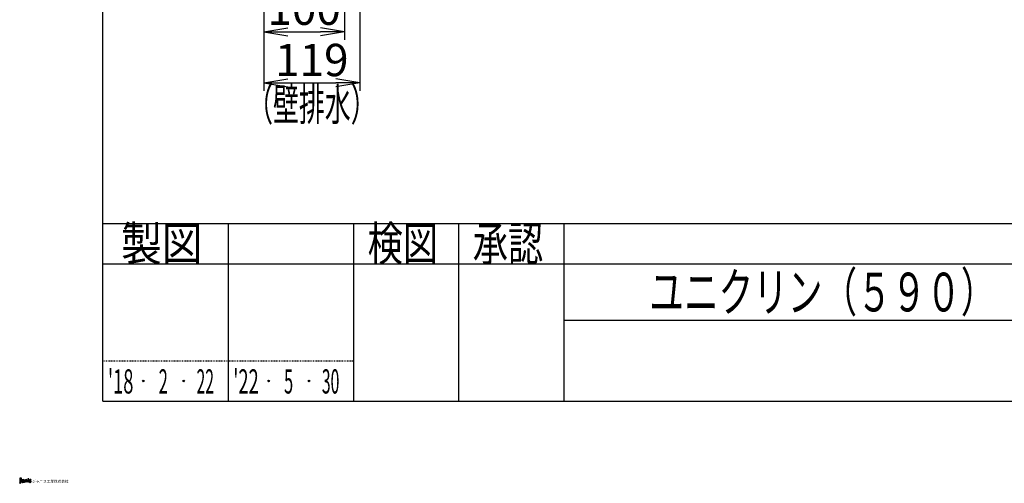
# Model space of a CAD drawing. Extents: x 0 to 2000, y 13 to 2915.
# Drawn here: x 77 to 1295, y 13 to 587 of the extents above; entities that cross this region are included whole.
import ezdxf
from ezdxf.enums import TextEntityAlignment as Align

# ---------------------------------------------------------------- set-up
doc = ezdxf.new("R2010")
doc.units = 0
doc.linetypes.add('EXLTYPE2', pattern=[2, 1, -1])
doc.layers.get('0').update_dxf_attribs({"linetype": 'CONTINUOUS'})
doc.layers.get('DEFPOINTS').update_dxf_attribs({"linetype": 'CONTINUOUS'})
doc.layers.add('寸法', color=7, linetype='CONTINUOUS')
doc.layers.add('枠', color=7, linetype='CONTINUOUS')
doc.styles.add('EXCADDIM1', font='monotxt', dxfattribs={"width": 0.84, "bigfont": 'extfont'})
doc.styles.add('EXCADSTD', font='monotxt', dxfattribs={"bigfont": 'extfont'})
doc.styles.add('EXCADTTF1', font='MSGOTHIC.TTC')
doc.styles.get("Standard").update_dxf_attribs({"font": 'monotxt', "bigfont": 'extfont'})
doc.dimstyles.new('ISO-25', dxfattribs={"dimtxt": 2.5, "dimasz": 2.5, "dimexe": 1.25, "dimexo": 0.625, "dimtad": 1, "dimtxsty": 'STANDARD', "dimcen": 2.5, "dimazin": 3, "dimtfac": 1, "dimtmove": 0, "dimatfit": 3})

# ---------------------------------------------------------------- blocks, each defined once
blk = doc.blocks.new('EX_NORM')
at = {"color": 0, "linetype": 'CONTINUOUS'}
for q in [(-1, 0.167), (-1, 0), (-1, -0.167)]:
    blk.add_line((0, 0), q, dxfattribs=at)
blk = doc.blocks.new('*D15')
at = {"layer": 'DEFPOINTS', "color": 0}
for p in [(379, 668), (479, 659.7), (479, 572)]:
    blk.add_point(p, dxfattribs=at)
at = {"layer": '枠', "color": 3, "linetype": 'CONTINUOUS'}
for p, q in [((379, 661), (379, 562)), ((479, 652.7), (479, 562)), ((409, 572), (449, 572))]:
    blk.add_line(p, q, dxfattribs=at)
at = {"layer": '枠', "color": 3, "xscale": 30, "yscale": 30, "zscale": 30, "rotation": 180}
blk.add_blockref('EX_NORM', (379, 572), dxfattribs=at)
at = {"layer": '枠', "color": 3, "xscale": 30, "yscale": 30, "zscale": 30}
blk.add_blockref('EX_NORM', (479, 572), dxfattribs=at)
at = {"layer": '枠', "color": 2, "insert": (429, 595.5), "char_height": 40, "attachment_point": 5, "style": 'EXCADDIM1'}
blk.add_mtext('100', dxfattribs=at)
blk = doc.blocks.new('*D33')
at = {"layer": 'DEFPOINTS', "color": 0}
for p in [(498, 734.3), (379, 668), (498, 509)]:
    blk.add_point(p, dxfattribs=at)
at = {"layer": '寸法', "color": 3, "linetype": 'CONTINUOUS'}
for p, q in [((498, 727.3), (498, 499)), ((379, 661), (379, 499)), ((409, 509), (468, 509))]:
    blk.add_line(p, q, dxfattribs=at)
at = {"layer": '寸法', "color": 3, "xscale": 30, "yscale": 30, "zscale": 30, "rotation": 180}
blk.add_blockref('EX_NORM', (379, 509), dxfattribs=at)
at = {"layer": '寸法', "color": 3, "xscale": 30, "yscale": 30, "zscale": 30}
blk.add_blockref('EX_NORM', (498, 509), dxfattribs=at)
at = {"layer": '寸法', "color": 2, "insert": (438.5, 532), "char_height": 40, "attachment_point": 5, "style": 'EXCADDIM1'}
blk.add_mtext('119', dxfattribs=at)

msp = doc.modelspace()

# ---------------------------------------------------------------- hatches: boundary and pattern name
at = {"linetype": 'CONTINUOUS'}
for points in [[(77.7725, 14.7217, -0.017362224), (77.7813, 20.0184, -0.026762762), (77.7813, 20.0184, 0.073793905), (79.0733, 20.0238, 0.01838789), (79.0213, 15.2482, -0.114474949), (78.812, 14.2424, -0.192916344), (77.8164, 13.4608, -0.060388829), (77.2886, 13.3292), (77.165, 13.7051, 0.086091833), (77.5343, 13.9016, 0.13318431)], [(83.6869, 14.6103, -0.038622837), (83.6808, 17.8645, -0.039870789), (84.2714, 17.8672, -0.125688622), (84.2444, 17.315, -0.036781576), (84.2444, 17.315, -0.268021535), (85.4358, 17.9333, -0.257113442), (86.2505, 17.5304, -0.152252637), (86.4578, 16.8601, -0.015882541), (86.4429, 14.6069, -0.028525127), (85.8725, 14.6069, -0.045221272), (85.9016, 16.6886, -0.031556729), (85.7247, 17.3036, -0.14762724), (84.5732, 17.392, -0.390814471), (84.2485, 16.584, -0.204625993), (84.2485, 16.584), (84.2991, 14.6049, -0.030499576)], [(91.0734, 17.7335, -0.000936224), (91.0734, 17.7335, 0.068116543), (90.9097, 17.2428), (90.2931, 17.6647, -0.302112591), (90.2931, 17.6647), (89.6714, 17.1881, -0.370424524), (89.6714, 17.1881), (89.7038, 16.8695, -0.026282242), (90.0872, 16.5631, -0.180060564), (90.6988, 16.3768, -0.029813082), (90.6988, 16.3768, -0.315398745), (91.2624, 15.7322), (91.259, 15.4439, -0.351030608), (90.1723, 14.5327), (89.855, 14.5327, -0.105335634), (89.153, 14.7352, 0.118860829), (89.2813, 15.2482), (90.0508, 14.7757, -0.244757363), (90.0508, 14.7757), (90.7933, 15.2954, -0.373416268), (90.7933, 15.2954), (90.524, 15.8145, -0.26121977), (89.8955, 16.0427, -0.057274791), (89.8955, 16.0427, -0.118965888), (89.396, 16.3356, -0.200522688), (89.1868, 16.8074), (89.1834, 16.9863, -0.262289449), (89.72, 17.8064, -0.098846127), (90.2222, 17.9273), (90.4085, 17.9273, -0.092015631)]]:
    msp.add_hatch(color=3, dxfattribs=at).paths.add_polyline_path(points)
h = msp.add_hatch(color=3, dxfattribs=at)
h.paths.add_polyline_path([(80.3173, 17.5364, -0.176942773), (80.3173, 17.5364), (80.3173, 17.1719), (80.405, 17.1719, -0.207533601), (80.9747, 17.5993, -0.122660474), (81.4783, 17.61, -0.321371578), (81.9988, 16.9711, -0.064704005), (82.0014, 16.6333, -0.257798906), (81.8954, 16.505, -0.056602578), (81.6686, 16.4261, -0.016674169), (80.837, 16.2681, 0.11860923), (80.2883, 16.0049, 0.169920422), (80.0493, 15.6053, 0.100653349), (80.0272, 15.2585, 0.167569523), (80.2437, 14.7939, 0.137698008), (80.6372, 14.5664, 0.071981366), (80.8161, 14.5367), (81.0902, 14.5367, 0.194460746), (81.9994, 15.0045, 0.128853818), (82.0912, 14.775, 0.20983874), (82.3909, 14.6096), (82.6082, 14.6083, 0.094500964), (82.9221, 14.6751), (82.9221, 14.8324, -0.239573989), (82.6481, 14.8297, -0.250231211), (82.5131, 15.0835, -0.010434357), (82.5313, 16.9762, 0.405101567)])
h.paths.add_polyline_path([(82.0136, 16.3025, -0.033943519), (82.0136, 16.3025, -0.000111007), (81.9852, 15.2684, -0.225307631), (81.2765, 14.7953), (81.103, 14.7953, -0.365796756), (80.5873, 15.3434), (80.5873, 15.5391, -0.253079783), (80.9356, 16.0211, -0.072447362)])
h = msp.add_hatch(color=3, dxfattribs=at)
edge = h.paths.add_edge_path()
edge.add_arc((87.9286, 19.0584), 0.3572, 0, 360)
h.paths.add_polyline_path([(87.6093, 17.8699, 0.120028389), (88.2303, 14.6063, -0.040182062), (87.61, 14.6042, -0.023752167)])

# ---------------------------------------------------------------- linework, layer by layer
at = {"color": 3, "linetype": 'CONTINUOUS'}
for p, q in [((77.2886, 13.3292), (77.165, 13.7051)), ((80.3173, 17.5364), (80.3173, 17.1719)), ((80.3173, 17.1719), (80.405, 17.1719)), ((80.5873, 15.5391), (80.5873, 15.3434)), ((80.8161, 14.5367), (81.0902, 14.5367)), ((81.103, 14.7953), (81.2765, 14.7953)), ((82.3909, 14.6096), (82.6082, 14.6096)), ((82.9221, 14.6751), (82.9221, 14.8324)), ((84.2485, 16.584), (84.2485, 15.5047)), ((89.1834, 16.9863), (89.1868, 16.8074)), ((89.369, 15.2482), (89.2813, 15.2482)), ((89.6714, 17.1881), (89.662, 17.0113)), ((89.855, 14.5327), (90.1723, 14.5327)), ((90.0508, 14.7757), (90.2128, 14.7757)), ((90.1838, 17.662), (90.2931, 17.6647)), ((90.4085, 17.9273), (90.2222, 17.9273)), ((90.7865, 15.4507), (90.7933, 15.2954)), ((90.8243, 17.2428), (90.9097, 17.2428)), ((91.2624, 15.7322), (91.259, 15.4439))]:
    msp.add_line(p, q, dxfattribs=at)
msp.add_circle((87.9286, 19.0584), 0.3572, dxfattribs=at)
for centre, radius, start, end in [((76.7835, 14.8676), 1.2235, 288.1715191, 307.8537826), ((77.0096, 15.5722), 2.2603, 277.0901027, 290.9134155), ((77.0093, 14.4341), 0.7478, 314.5923915, 344.9374073), ((70.8144, 15.0734), 6.967, 353.1274757, 357.1062045), ((28.3339, 17.452), 49.514, 356.8390243, 2.9711338), ((78.4091, 24.3742), 4.4008, 261.7986203, 278.6803385), ((77.339, 15.0938), 1.7014, 286.2966124, 329.9732233), ((76.749, 15.1963), 2.2729, 335.1860596, 1.3080759), ((143.9543, 16.9296), 64.9547, 177.2695926, 181.4833117), ((80.8908, 15.3776), 0.8717, 164.8589458, 187.8495629), ((80.8092, 15.3402), 0.7862, 185.9586126, 224.0091989), ((80.7397, 15.4637), 0.7048, 129.8344892, 168.4089447), ((80.8456, 15.3811), 0.8409, 224.289751, 255.6505939), ((81.1097, 14.9961), 1.3009, 102.0988446, 129.1556705), ((81.4269, 16.1617), 1.7667, 88.7700039, 128.9068632), ((81.1825, 16.7289), 0.8949, 103.4267945, 150.3242614), ((81.207, 15.4581), 0.625, 115.7403689, 172.5491744), ((81.1696, 15.3746), 0.5832, 183.0707787, 263.4402016), ((80.8293, 15.1696), 0.633, 252.3384874, 268.8069977), ((78.8853, 28.812), 12.6948, 278.8438342, 282.6649181), ((81.7566, 14.2832), 1.9221, 98.7127171, 115.2874718), ((81.248, 16.5938), 1.042, 77.2314326, 105.203416), ((80.9661, 15.8953), 1.3642, 275.2158792, 319.2336425), ((81.1324, 15.7784), 0.9936, 278.3335103, 329.1221464), ((81.5071, 16.9019), 1.0269, 4.1482228, 92.3600094), ((80.8606, 20.275), 4.1364, 278.4088457, 286.1851416), ((81.2928, 16.9274), 0.7073, 3.53764, 74.8013567), ((81.4343, 17.4641), 1.0641, 282.7195833, 295.6781113), ((81.8323, 16.6651), 0.1721, 291.5204897, 349.34459), ((-2246.9015, 79.6327), 2329.776, 358.4169008, 358.4423418), ((80.7005, 16.7923), 1.3105, 353.0315251, 7.839948), ((82.4832, 15.0649), 0.4875, 187.116764, 216.4860549), ((82.4294, 15.0337), 0.4258, 217.4081479, 264.811866), ((127.865, 15.5932), 45.3548, 178.2526643, 180.643956), ((82.8182, 15.083), 0.3052, 179.9117548, 236.1065986), ((82.59, 15.4646), 0.8565, 271.2220539, 292.815951), ((82.7824, 15.1006), 0.3024, 243.6191686, 297.5097758), ((83.9708, 19.0221), 1.1933, 255.9341994, 284.5896441), ((63.3118, 16.1994), 20.437, 355.5405243, 4.6733987), ((83.9581, 10.6507), 3.9689, 85.0709955, 93.9183003), ((88.0057, 17.4079), 3.7625, 172.9875214, 181.4134393), ((85.3754, 16.5928), 1.3419, 87.4206831, 147.4361519), ((91.6409, 15.4915), 7.3951, 179.8977458, 186.8855676), ((85.3566, 16.608), 1.1084, 134.9787476, 181.2369873), ((85.101, 16.7237), 0.8516, 42.9164447, 128.3015542), ((85.4772, 16.992), 0.9422, 34.8439374, 92.5207065), ((84.7945, 16.7032), 1.1072, 359.2495022, 32.8405502), ((69.4117, 15.8775), 16.5098, 355.5862455, 2.8161158), ((86.1577, 11.4602), 3.1597, 84.8215519, 95.1784481), ((85.2791, 16.8629), 1.1787, 359.8658336, 34.4936343), ((102.7658, 15.3907), 16.3417, 176.213178, 182.7488833), ((80.3191, 16.6332), 6.1428, 358.4775281, 2.1172324), ((87.9146, 19.1533), 1.3192, 256.6209502, 283.9984576), ((65.469, 16.2325), 22.2008, 355.7940355, 4.2296503), ((87.9414, 8.0798), 6.5329, 87.4657506, 92.9083229), ((108.5254, 16.2188), 20.3591, 175.3387608, 184.5428595), ((88.1534, 15.2578), 1.128, 332.3987521, 359.5124385), ((89.9793, 16.2816), 1.7533, 241.8829576, 265.9354097), ((90.1796, 16.9201), 0.9984, 117.4083996, 176.1964688), ((89.856, 16.8219), 0.6694, 181.2393899, 226.5942921), ((90.1636, 15.6666), 0.898, 207.7689879, 262.7817284), ((90.2527, 17.224), 1.2341, 226.0402389, 253.1776673), ((91.0303, 17.3382), 1.4069, 193.4375782, 199.459638), ((90.2035, 17.1267), 0.5356, 92.1140436, 173.4175047), ((90.3072, 17.2314), 0.7036, 210.9501337, 251.779473), ((90.2771, 16.6098), 1.32, 92.3830157, 114.9635287), ((89.2171, 13.1946), 2.9278, 63.490502, 76.6025922), ((91.9538, 21.5936), 5.3656, 249.6420733, 256.4727051), ((90.1466, 15.6669), 1.1345, 271.2948771, 348.6654156), ((90.2036, 15.37), 0.5944, 270.8867385, 352.7925382), ((90.2415, 17.0543), 0.6126, 17.9245221, 85.1654332), ((90.3854, 16.9166), 1.0109, 67.6615196, 88.6907317), ((90.3308, 15.3985), 0.4587, 6.5389242, 65.0975608), ((90.5205, 15.6522), 0.7462, 6.1542628, 76.175099), ((122.4644, 98.903), 87.028, 248.6422112, 248.8567778), ((92.7842, 16.8902), 1.9074, 153.7591918, 169.346276)]:
    msp.add_arc(centre, radius, start, end, dxfattribs=at)
at = {"layer": '枠', "color": 7, "linetype": 'CONTINUOUS'}
for p, q in [((180, 115), (180, 2915)), ((180, 335), (2000, 335)), ((180, 115), (2000, 115))]:
    msp.add_line(p, q, dxfattribs=at)
at = {"layer": '枠', "color": 6, "linetype": 'CONTINUOUS'}
for p, q in [((335, 335), (335, 115)), ((490, 335), (490, 115)), ((620, 335), (620, 115)), ((750, 335), (750, 115)), ((180, 285), (1390, 285)), ((2000, 215), (750, 215))]:
    msp.add_line(p, q, dxfattribs=at)
at = {"layer": '枠', "color": 6, "linetype": 'EXLTYPE2'}
msp.add_line((180, 165), (490, 165), dxfattribs=at)
at = {"layer": '枠', "color": 6, "linetype": 'CONTINUOUS'}
for centre in [(230, 140), (280, 140), (385, 140), (435, 140)]:
    msp.add_circle(centre, 1, dxfattribs=at)

# ---------------------------------------------------------------- texts
at = {"color": 2, "linetype": 'CONTINUOUS', "style": 'EXCADTTF1', "width": 1.025641}
msp.add_text('ジャニス工業株式会社', height=3.375, dxfattribs=at).set_placement((92.6, 14.05), (137.6, 14.05), align=Align.FIT)
at = {"layer": '寸法', "color": 2, "linetype": 'CONTINUOUS', "style": 'EXCADSTD', "width": 0.965517}
msp.add_text('（壁排水）', height=40, dxfattribs=at).set_placement((358.5171, 462.2), (518.5171, 462.2), align=Align.FIT)
at = {"layer": '枠', "color": 2, "linetype": 'CONTINUOUS', "style": 'EXCADSTD'}
for s, height, width, p, p2 in [('製図', 42.5, 1.509694, (202.5, 288.75), (303.326, 288.75)), ('検図', 42.5, 1.303827, (507.5, 288.75), (594.577, 288.75)), ('承認', 42.5, 1.303827, (637.5, 288.75), (724.577, 288.75)), ('ユニクリン（５９０）', 48, 1.05791, (856, 226), (1284, 226))]:
    msp.add_text(s, height=height, dxfattribs=dict(at, width=width)).set_placement(p, p2, align=Align.FIT)
at = {"layer": '枠', "color": 6, "linetype": 'CONTINUOUS', "style": 'EXCADSTD'}
for s, width, p, p2 in [("'18", 0.468978, (186.3441, 124.4501), (217.8327, 124.4501)), ('2', 0.468382, (249.0691, 124.4501), (260.4441, 124.4501)), ('22', 0.408649, (295.8941, 124.4501), (317.4941, 124.4501)), ("'22", 0.468978, (341.3441, 124.4501), (372.8327, 124.4501)), ('5', 0.468382, (404.0691, 124.4501), (415.4441, 124.4501)), ('30', 0.408649, (450.8941, 124.4501), (472.4941, 124.4501))]:
    msp.add_text(s, height=30, dxfattribs=dict(at, width=width)).set_placement(p, p2, align=Align.FIT)

# ---------------------------------------------------------------- dimensions: what is measured, and where the dimension line sits
at = {"layer": '寸法', "color": 3, "linetype": 'CONTINUOUS'}
dim = msp.add_linear_dim(base=(498.0171, 509), p1=(379.0171, 668), p2=(498.0171, 734.3), dimstyle='ISO-25', override={"dimtxt": 40, "dimasz": 30, "dimexe": 10, "dimexo": 7, "dimgap": 0, "dimtad": 1, "dimjust": 0, "dimtih": 0, "dimtoh": 0, "dimdec": 1, "dimzin": 8, "dimlunit": 2, "dimtxsty": 'EXCADDIM1', "dimblk1": 'EX_NORM', "dimblk2": 'EX_NORM', "dimsah": 1, "dimse1": 0, "dimse2": 0, "dimclrd": 3, "dimclre": 3, "dimclrt": 2, "dimtmove": 2}, dxfattribs=at)
dim.commit()
dim.dimension.update_dxf_attribs({"geometry": '*D33', "text_midpoint": (438.5171, 532), "dimtype": 160})
at = {"layer": '枠', "color": 3, "linetype": 'CONTINUOUS'}
dim = msp.add_linear_dim(base=(479.0171, 572), p1=(379.0171, 668), p2=(479.0171, 659.6995), dimstyle='ISO-25', override={"dimtxt": 40, "dimasz": 30, "dimexe": 10, "dimexo": 7, "dimgap": 0, "dimtad": 1, "dimjust": 0, "dimtih": 0, "dimtoh": 0, "dimdec": 1, "dimzin": 8, "dimlunit": 2, "dimtxsty": 'EXCADDIM1', "dimblk1": 'EX_NORM', "dimblk2": 'EX_NORM', "dimsah": 1, "dimse1": 0, "dimse2": 0, "dimclrd": 3, "dimclre": 3, "dimclrt": 2, "dimtmove": 2}, dxfattribs=at)
dim.commit()
dim.dimension.update_dxf_attribs({"geometry": '*D15', "text_midpoint": (429.0171, 595.5), "dimtype": 160})

doc.saveas('drawing.dxf')
